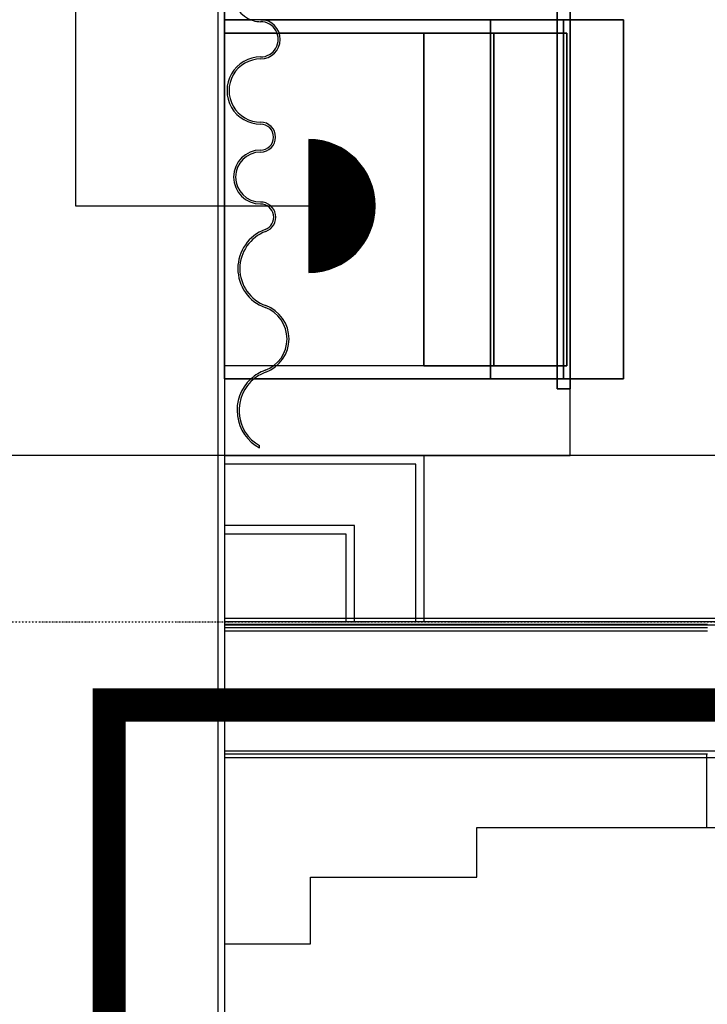
# Model space of a CAD drawing. Extents: x -67086 to 85028, y -4179 to 21125.
# Drawn here: x 50590 to 51624, y -575 to 905 of the extents above; entities that cross this region are included whole.
import ezdxf

# ---------------------------------------------------------------- set-up
doc = ezdxf.new("R2010")
doc.units = 0
doc.linetypes.add('EDG-DASH-3', pattern=[4.5, 3, -1.5])
doc.linetypes.add('X-2849-F$0$EDG-1DOT-2', pattern=[5, 2, -1.4, 0.2, -1.4])
for name, color, linetype in [('ARE-GEN', 7, 'EDG-DASH-3'), ('POW-CIRC', 6, 'CONTINUOUS'), ('POW-OUTLET', 6, 'CONTINUOUS'), ('SYM-050', 6, 'CONTINUOUS'), ('SYM-ATT', 2, 'CONTINUOUS'), ('SYM-FILL', 133, 'CONTINUOUS'), ('SYM-TEXT', 7, 'CONTINUOUS'), ('X-2849-F$0$A-FLOR', 11, 'CONTINUOUS'), ('X-2849-F$0$A-WALL', 8, 'CONTINUOUS'), ('X-2849-F$0$Q-CASE', 11, 'CONTINUOUS'), ('X-2849-F$0$Q-SPCQ', 11, 'CONTINUOUS'), ('X-2849-F$0$S-GRID', 133, 'X-2849-F$0$EDG-1DOT-2'), ('X-XREF', 7, 'CONTINUOUS')]:
    doc.layers.add(name, color=color, linetype=linetype)
doc.styles.add('EDG', font='edg.shx', dxfattribs={"width": 0.9})

# ---------------------------------------------------------------- blocks, each defined once
blk = doc.blocks.new('X-2849-F')
at = {"layer": 'X-2849-F$0$A-FLOR'}
blk.add_line((898.4, 905), (898.4, 250), dxfattribs=at)
at = {"layer": 'X-2849-F$0$A-WALL'}
for p, q in [((888.4, 4507.7), (888.4, -2287.8)), ((898.4, 905), (898.4, 4507.7)), ((898.4, 250), (898.4, -2287.8)), ((1198.9, 250), (898.4, 250)), ((1185.9, 237), (898.4, 237)), ((1185.9, 0), (1185.9, 237)), ((1198.9, 0), (1198.9, 250)), ((1093.9, 145), (898.4, 145)), ((1093.9, 0), (1093.9, 145)), ((898.4, 132), (1080.9, 132)), ((1080.9, 132), (1080.9, 0)), ((1884.9, 5), (898.4, 5)), ((1884.9, 0), (898.4, 0)), ((1624.9, -4), (898.4, -4)), ((1884.9, -5), (898.4, -5)), ((1624.9, -9), (898.4, -9)), ((1624.9, -14), (898.4, -14)), ((898.4, -194), (1884.9, -194)), ((1624.9, -199), (898.4, -199)), ((898.4, -204), (1884.9, -204)), ((1623.9, -309), (1623.9, -199)), ((1277.7, -309), (4414.9, -309)), ((1277.7, -384), (1277.7, -309)), ((1027.7, -384), (1277.7, -384)), ((1027.7, -484), (1027.7, -384)), ((898.4, -484), (1027.7, -484))]:
    blk.add_line(p, q, dxfattribs=at)
at = {"layer": 'X-2849-F$0$Q-CASE'}
blk.add_line((951.3, 261.3), (951.3, 264.8), dxfattribs=at)
for centre, radius, start, end in [((952.7, 942.6), 40.5, 90, 253.9627), ((952.7, 942.6), 40.5, 253.9627, 270), ((952.7, 875.6), 29.5, 270.0271, 89.3652), ((952.7, 875.6), 26.5, 269.8774, 90), ((952.7, 798.6), 50.5, 89.9964, 270), ((952.7, 798.6), 47.5, 89.9109, 270), ((952.7, 728.6), 22.5, 270, 90), ((952.7, 728.6), 19.5, 270, 90), ((952.7, 668.6), 40.5, 90, 270), ((952.7, 668.6), 37.5, 90, 270), ((952.7, 608.2), 22.8, 290, 90), ((952.7, 608.2), 19.8, 290, 90), ((980.8, 531), 62.3, 110, 250), ((980.8, 531), 59.3, 110, 250), ((942.3, 425.3), 53.2, 290, 70), ((942.3, 425.3), 50.2, 290, 70), ((981.3, 317.9), 64, 110, 132.0006), ((981.3, 317.9), 61, 110, 127.7983), ((981.3, 317.9), 64, 132.5455, 242.0039), ((981.3, 317.9), 61, 127.7983, 240.4961)]:
    blk.add_arc(centre, radius, start, end, dxfattribs=at)
at = {"layer": 'X-2849-F$0$Q-SPCQ'}
for p, q in [((898.4, 1020), (898.4, 905)), ((898.4, 1020), (898.4, 905)), ((1418.4, 905), (1418.4, 1020)), ((1398.4, 905), (1398.4, 920)), ((1398.4, 920), (1398.4, 905)), ((1418.4, 920), (1418.4, 905)), ((898.4, 905), (941.9, 905)), ((941.9, 905), (898.4, 905)), ((898.4, 905), (898.4, 885)), ((898.4, 885), (898.4, 905)), ((898.4, 905), (898.4, 885)), ((898.4, 905), (898.4, 885)), ((898.4, 885), (898.4, 905)), ((898.4, 905), (898.4, 885)), ((941.9, 905), (898.4, 905)), ((941.9, 905), (898.4, 905)), ((898.4, 365), (898.4, 905)), ((898.4, 905), (898.4, 885)), ((1298.4, 905), (898.4, 905)), ((941.9, 905), (898.4, 905)), ((953, 905), (1298.4, 905)), ((1298.4, 905), (953, 905)), ((1298.4, 905), (953, 905)), ((1298.4, 905), (953, 905)), ((1298.4, 905), (953, 905)), ((1298.4, 905), (1418.4, 905)), ((1408.4, 905), (1298.4, 905)), ((1298.4, 885), (1298.4, 905)), ((1298.4, 905), (1418.4, 905)), ((1418.4, 905), (1298.4, 905)), ((1298.4, 885), (1298.4, 905)), ((1298.4, 905), (1298.4, 365)), ((1398.4, 885), (1398.4, 905)), ((1398.4, 905), (1398.4, 885)), ((1418.4, 905), (1408.4, 905)), ((1408.4, 905), (1408.4, 885)), ((1408.4, 885), (1408.4, 905)), ((1418.4, 905), (1498.4, 905)), ((1498.4, 905), (1418.4, 905)), ((1418.4, 365), (1418.4, 905)), ((1418.4, 905), (1418.4, 365)), ((1418.4, 905), (1418.4, 365)), ((1498.4, 905), (1498.4, 365)), ((1498.4, 365), (1498.4, 905)), ((898.4, 885), (898.4, 385)), ((898.4, 385), (898.4, 885)), ((898.4, 885), (898.4, 385)), ((898.4, 885), (898.4, 385)), ((898.4, 385), (898.4, 885)), ((898.4, 885), (898.4, 385)), ((898.4, 885), (898.4, 385)), ((898.4, 385), (898.4, 885)), ((898.4, 885), (977, 885)), ((977, 885), (898.4, 885)), ((898.4, 885), (898.4, 385)), ((898.4, 885), (898.4, 385)), ((898.4, 385), (898.4, 885)), ((898.4, 885), (1298.4, 885)), ((977, 885), (898.4, 885)), ((980.5, 885), (1198.4, 885)), ((1198.4, 885), (980.5, 885)), ((1198.4, 885), (980.5, 885)), ((1198.4, 885), (1198.4, 385)), ((1198.4, 385), (1198.4, 885)), ((1198.4, 885), (1298.4, 885)), ((1298.4, 885), (1198.4, 885)), ((1198.4, 885), (1298.4, 885)), ((1298.4, 885), (1198.4, 885)), ((1198.4, 885), (1198.4, 385)), ((1198.4, 385), (1198.4, 885)), ((1198.4, 885), (1298.4, 885)), ((1298.4, 885), (1198.4, 885)), ((1298.4, 885), (1198.4, 885)), ((1298.4, 885), (1413.4, 885)), ((1303.4, 885), (1298.4, 885)), ((1298.4, 385), (1298.4, 885)), ((1298.4, 885), (1303.4, 885)), ((1413.4, 885), (1298.4, 885)), ((1298.4, 885), (1298.4, 385)), ((1298.4, 385), (1298.4, 885)), ((1298.4, 385), (1298.4, 885)), ((1298.4, 885), (1298.4, 385)), ((1298.4, 385), (1298.4, 885)), ((1303.4, 385), (1303.4, 885)), ((1303.4, 885), (1413.4, 885)), ((1303.4, 885), (1303.4, 385)), ((1413.4, 885), (1303.4, 885)), ((1398.4, 385), (1398.4, 885)), ((1398.4, 885), (1398.4, 385)), ((1408.4, 885), (1408.4, 385)), ((1408.4, 385), (1408.4, 885)), ((1413.4, 885), (1413.4, 385)), ((1413.4, 385), (1413.4, 885)), ((898.4, 385), (898.4, 365)), ((898.4, 365), (898.4, 385)), ((898.4, 385), (898.4, 365)), ((898.4, 385), (898.4, 365)), ((898.4, 365), (898.4, 385)), ((898.4, 385), (898.4, 365)), ((969.7, 385), (898.4, 385)), ((969.7, 385), (898.4, 385)), ((898.4, 385), (898.4, 365)), ((1298.4, 385), (898.4, 385)), ((969.7, 385), (898.4, 385)), ((1198.4, 385), (974.9, 385)), ((1198.4, 385), (974.9, 385)), ((1198.4, 385), (974.9, 385)), ((1198.4, 385), (1298.4, 385)), ((1198.4, 385), (1298.4, 385)), ((1298.4, 385), (1198.4, 385)), ((1298.4, 385), (1198.4, 385)), ((1198.4, 385), (1298.4, 385)), ((1198.4, 385), (1298.4, 385)), ((1298.4, 385), (1198.4, 385)), ((1298.4, 365), (1298.4, 385)), ((1298.4, 365), (1298.4, 385)), ((1298.6, 385), (1303.4, 385)), ((1298.6, 385), (1413.4, 385)), ((1303.4, 385), (1298.6, 385)), ((1413.4, 385), (1298.6, 385)), ((1413.4, 385), (1303.4, 385)), ((1303.4, 385), (1413.4, 385)), ((1398.4, 365), (1398.4, 385)), ((1398.4, 385), (1398.4, 365)), ((1408.4, 385), (1408.4, 365)), ((1408.4, 365), (1408.4, 385)), ((898.4, 365), (938.1, 365)), ((938.1, 365), (898.4, 365)), ((898.4, 365), (898.4, 285.2)), ((898.4, 365), (898.4, 250)), ((898.4, 365), (938.1, 365)), ((938.1, 365), (898.4, 365)), ((898.4, 365), (1298.4, 365)), ((938.1, 365), (898.4, 365)), ((944.7, 365), (1298.4, 365)), ((1298.4, 365), (944.7, 365)), ((944.7, 365), (1298.4, 365)), ((1298.4, 365), (944.7, 365)), ((1298.4, 365), (944.7, 365)), ((1298.4, 365), (1408.4, 365)), ((1418.4, 365), (1298.4, 365)), ((1418.4, 365), (1298.4, 365)), ((1418.4, 365), (1298.4, 365)), ((1398.4, 350), (1398.4, 365)), ((1398.4, 365), (1398.4, 350)), ((1408.4, 365), (1418.4, 365)), ((1418.4, 365), (1498.4, 365)), ((1498.4, 365), (1418.4, 365)), ((1418.4, 250), (1418.4, 365)), ((1418.4, 365), (1418.4, 350)), ((1418.4, 350), (1398.4, 350)), ((1398.4, 350), (1418.4, 350)), ((1418.4, 250), (1418.4, 350)), ((898.4, 250), (1198.9, 250)), ((1198.9, 250), (1418.4, 250)), ((1198.9, 250), (1418.4, 250))]:
    blk.add_line(p, q, dxfattribs=at)
at = {"layer": 'X-2849-F$0$S-GRID'}
for p, q in [((898.4, 10675), (898.4, -4178.7)), ((-810.9, 0), (10028.4, 0))]:
    blk.add_line(p, q, dxfattribs=at)
blk = doc.blocks.new('GPO-DBL')
at = {"layer": 'SYM-050', "color": 0, "linetype": 'ByBlock'}
blk.add_lwpolyline([(-200, 0), (200, 0, 1)], format="xyb", close=True, dxfattribs=at)
at = {"layer": 'SYM-FILL', "color": 133, "linetype": 'ByBlock', "const_width": 200}
blk.add_lwpolyline([(100, 0, 1), (-100, 0, 1)], format="xyb", dxfattribs=at)
at = {"layer": 'SYM-ATT', "linetype": 'ByBlock', "style": 'EDG', "width": 0.9}
for tag, p in [('EQUIP', (200, 1100)), ('TYPE', (200, 800)), ('MOUNT', (200, 500)), ('RATING', (200, 200))]:
    blk.add_attdef(tag, p, '', height=200, dxfattribs=at)
at = {"layer": 'SYM-ATT', "color": 255, "linetype": 'ByBlock', "style": 'EDG', "width": 0.9}
for tag, flags in [('CHAN', 3), ('NAME', 3), ('ID', 9)]:
    blk.add_attdef(tag, (0, 0), '', height=200, dxfattribs=dict(at, flags=flags))
at = {"layer": 'SYM-TEXT', "color": 255, "linetype": 'ByBlock', "style": 'EDG', "width": 0.9, "flags": 3}
blk.add_attdef('TEXT', (0, 0), '', height=200, dxfattribs=at)

msp = doc.modelspace()

# ---------------------------------------------------------------- linework, layer by layer
at = {"layer": 'ARE-GEN', "const_width": 50}
msp.add_lwpolyline([(50725, -125), (50725, -2200), (57200, -2200), (57200, -125)], close=True, dxfattribs=at)
at = {"layer": 'POW-CIRC'}
for points in [[(51025, 625), (50675, 625), (50675, 3725)], [(52375, 675), (52375, 250), (49850, 250)]]:
    msp.add_lwpolyline(points, dxfattribs=at)

# ---------------------------------------------------------------- block references
at = {"layer": 'POW-OUTLET', "xscale": 0.5, "yscale": 0.5, "zscale": 0.5, "rotation": 270}
msp.add_blockref('GPO-DBL', (51025, 625), dxfattribs=at)
at = {"layer": 'X-XREF'}
msp.add_blockref('X-2849-F', (50000, 0), dxfattribs=at)

doc.saveas('drawing.dxf')
